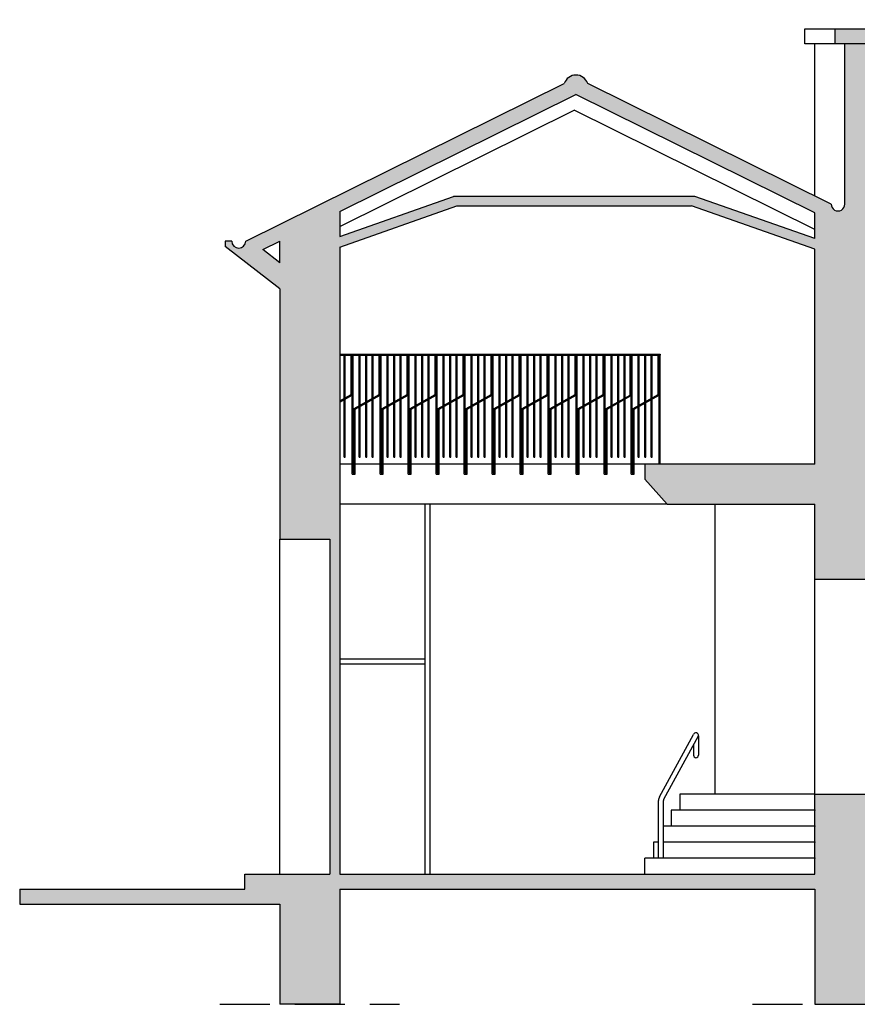
# Model space of a CAD drawing. Units: millimetres. Extents: x 2319 to 2376, y 1536 to 1663.
# Drawn here: x 2319 to 2328, y 1536 to 1546 of the extents above; entities that cross this region are included whole.
import ezdxf

# ---------------------------------------------------------------- set-up
doc = ezdxf.new("R2010")
doc.units = ezdxf.units.MM
doc.linetypes.add('TRATTEGGIATA', pattern=[0.75, 0.5, -0.25])
for name, color, linetype in [('_Campitura', 40, 'Continuous'), ('_Muro', 40, 'Continuous'), ('_Muro Tamponato', 32, 'Continuous'), ('_Prospetto 3', 32, 'Continuous'), ('_Prospetto 4', 123, 'Continuous'), ('_Prospetto 6', 85, 'Continuous'), ('_Prospetto 7', 252, 'Continuous'), ('_Tratteggio 2', 252, 'TRATTEGGIATA')]:
    doc.layers.add(name, color=color, linetype=linetype)

msp = doc.modelspace()

# ---------------------------------------------------------------- hatches: boundary and pattern name
at = {"layer": '_Campitura'}
h = msp.add_hatch(color=256, dxfattribs=at)
h.dxf.hatch_style = 1
edge = h.paths.add_edge_path()
edge.add_line((2327.74068882859, 1543.660156293707), (2329.703789872886, 1544.712635635427))
edge.add_line((2329.703789872886, 1544.712635635427), (2329.528461958589, 1545.028250867961))
edge.add_line((2329.528461958589, 1545.028250867961), (2329.349586154795, 1544.947994528498))
edge.add_line((2329.349586154795, 1544.947994528498), (2329.40694379843, 1544.866079324069))
edge.add_line((2329.406943798429, 1544.866079324069), (2327.877438671136, 1544.158904754553))
edge.add_line((2327.877438671136, 1544.158904754553), (2327.877438671136, 1544.058904754553))
edge.add_arc((2327.809063749863, 1544.058174031243), 0.0683788257846308, 180.6122971268196, 360.6122971272006, ccw=False)
edge.add_line((2327.74068882859, 1544.057443307933), (2327.74068882859, 1545.660156293707))
edge.add_line((2327.74068882859, 1545.660156293707), (2327.49068882859, 1545.660156293707))
edge.add_line((2327.49068882859, 1545.660156293707), (2327.49068882859, 1544.058904754553))
edge.add_arc((2327.422313907318, 1544.058174031179), 0.06837882578462905, 179.3877028198317, 360.6122971805493, ccw=False)
edge.add_line((2327.353938986045, 1544.058904754552), (2324.91974369009, 1545.264490210089))
edge.add_arc((2324.802553136053, 1545.224990805356), 0.1236682211805301, 378.6265332571743, 521.3734667428256)
edge.add_line((2324.685362582015, 1545.264490210089), (2321.500234910228, 1543.686989998206))
edge.add_arc((2321.430661729122, 1543.687465756677), 0.06957480776405058, 180.3917964814012, 359.6082035189732, ccw=False)
edge.add_line((2321.361088548015, 1543.686989998206), (2321.29566183005, 1543.686905944927))
edge.add_line((2321.29566183005, 1543.686905944927), (2321.29566183005, 1543.635734209165))
edge.add_line((2321.29566183005, 1543.635734209165), (2321.84068882859, 1543.210156293707))
edge.add_line((2321.840688828589, 1543.210156293707), (2321.84068882859, 1540.710156293707))
edge.add_line((2321.84068882859, 1540.710156293707), (2322.34068882859, 1540.710156293707))
edge.add_line((2322.34068882859, 1540.710156293707), (2322.34068882859, 1537.360156293707))
edge.add_line((2322.34068882859, 1537.360156293707), (2321.49068882859, 1537.360156293707))
edge.add_line((2321.49068882859, 1537.360156293707), (2321.49068882859, 1537.210156293707))
edge.add_line((2321.49068882859, 1537.210156293707), (2319.24068882859, 1537.210156293707))
edge.add_line((2319.24068882859, 1537.210156293707), (2319.24068882859, 1537.060156293707))
edge.add_line((2319.24068882859, 1537.060156293707), (2321.84068882859, 1537.060156293707))
edge.add_line((2321.84068882859, 1537.060156293707), (2321.840688828591, 1536.060156293707))
edge.add_line((2321.84068882859, 1536.060156293707), (2322.44068882859, 1536.060156293707))
edge.add_line((2322.44068882859, 1536.060156293707), (2322.44068882859, 1537.210156293707))
edge.add_line((2322.44068882859, 1537.210156293707), (2327.19068882859, 1537.210156293707))
edge.add_line((2327.190688828591, 1537.210156293707), (2327.190688828591, 1536.060156293707))
edge.add_line((2327.190688828591, 1536.060156293707), (2327.74068882859, 1536.060156293707))
edge.add_line((2327.74068882859, 1536.060156293707), (2327.74068882859, 1537.960156293707))
edge.add_line((2327.74068882859, 1537.960156293707), (2364.14068882859, 1537.960156293707))
edge.add_line((2364.140688828591, 1537.960156293707), (2364.140688828591, 1536.660156293707))
edge.add_line((2364.140688828591, 1536.660156293707), (2364.690688828591, 1536.660156293707))
edge.add_line((2364.690688828591, 1536.660156293707), (2364.690688828591, 1537.360156293707))
edge.add_line((2364.690688828591, 1537.360156293707), (2371.44068882859, 1537.360156293707))
edge.add_line((2371.44068882859, 1537.360156293707), (2371.44068882859, 1536.660156293707))
edge.add_line((2371.44068882859, 1536.660156293707), (2371.74068882859, 1536.660156293707))
edge.add_line((2371.74068882859, 1536.660156293707), (2371.74068882859, 1537.360156293707))
edge.add_line((2371.74068882859, 1537.360156293707), (2375.640688828591, 1537.360156293707))
edge.add_line((2375.640688828591, 1537.360156293707), (2375.640688828591, 1545.660156293706))
edge.add_line((2375.640688828591, 1545.660156293706), (2375.49068882859, 1545.660156293706))
edge.add_line((2375.490688828591, 1545.660156293706), (2375.490688828591, 1541.410156293707))
edge.add_line((2375.490688828591, 1541.410156293707), (2371.740688828591, 1541.410156293707))
edge.add_line((2371.740688828591, 1541.410156293707), (2371.74068882859, 1542.410156293707))
edge.add_line((2371.74068882859, 1542.410156293707), (2371.44068882859, 1542.410156293707))
edge.add_line((2371.44068882859, 1542.410156293707), (2371.440688828589, 1537.510156293707))
edge.add_line((2371.44068882859, 1537.510156293707), (2364.690688828591, 1537.510156293707))
edge.add_line((2364.690688828591, 1537.510156293707), (2364.690688828591, 1541.210156293707))
edge.add_line((2364.690688828591, 1541.210156293707), (2369.60209078564, 1541.210156293707))
edge.add_line((2369.60209078564, 1541.210156293707), (2369.60209078564, 1541.410156293707))
edge.add_line((2369.60209078564, 1541.410156293707), (2364.690688828591, 1541.410156293707))
edge.add_line((2364.690688828591, 1541.410156293707), (2364.690688828591, 1545.660156293707))
edge.add_line((2364.690688828591, 1545.660156293707), (2364.140688828591, 1545.660156293707))
edge.add_line((2364.140688828591, 1545.660156293707), (2364.140688828591, 1544.058904754383))
edge.add_arc((2364.072313907317, 1544.058174031094), 0.06837882578462488, 180.6122971092907, 360.6122971089096, ccw=False)
edge.add_line((2364.003938986044, 1544.057443307805), (2364.003938986044, 1544.158904754553))
edge.add_line((2364.003938986044, 1544.158904754553), (2362.47443385875, 1544.866079324069))
edge.add_line((2362.47443385875, 1544.866079324069), (2362.531791502385, 1544.947994528498))
edge.add_line((2362.531791502386, 1544.947994528498), (2362.352915698592, 1545.028250867961))
edge.add_line((2362.352915698592, 1545.028250867961), (2362.177587784294, 1544.712635635427))
edge.add_line((2362.177587784294, 1544.712635635427), (2364.140688828591, 1543.660156293707))
edge.add_line((2364.140688828591, 1543.660156293707), (2364.140688828591, 1538.160156293707))
edge.add_line((2364.140688828591, 1538.160156293707), (2357.24068882859, 1538.160156293707))
edge.add_line((2357.240688828591, 1538.160156293707), (2357.240688828591, 1543.713769394509))
edge.add_line((2357.240688828591, 1543.713769394509), (2359.103789872888, 1544.712635635427))
edge.add_line((2359.103789872888, 1544.712635635427), (2358.92846195859, 1545.028250867961))
edge.add_line((2358.928461958589, 1545.028250867961), (2358.749586154795, 1544.947994528498))
edge.add_line((2358.749586154795, 1544.947994528498), (2358.80694379843, 1544.866079324069))
edge.add_line((2358.806943798431, 1544.866079324069), (2357.134071558888, 1544.115203439016))
edge.add_line((2357.134071558888, 1544.115203439016), (2357.134067654376, 1544.014472715642))
edge.add_arc((2357.065688828591, 1544.014472715642), 0.06837882578474819, 180.6122971801683, 360, ccw=False)
edge.add_line((2356.997313907319, 1544.013741992268), (2356.997313907319, 1544.115203439016))
edge.add_line((2356.997313907319, 1544.115203439016), (2355.324433858751, 1544.866079324069))
edge.add_line((2355.324433858751, 1544.866079324069), (2355.381791502386, 1544.947994528498))
edge.add_line((2355.381791502386, 1544.947994528498), (2355.202915698592, 1545.028250867961))
edge.add_line((2355.202915698592, 1545.028250867961), (2355.026833109715, 1544.71304023987))
edge.add_line((2355.026833109715, 1544.71304023987), (2356.890688828591, 1543.713769394509))
edge.add_line((2356.890688828591, 1543.713769394509), (2356.890688828591, 1538.160156293707))
edge.add_line((2356.890688828591, 1538.160156293707), (2349.890688828591, 1538.160156293707))
edge.add_line((2349.890688828591, 1538.160156293707), (2349.890688828591, 1543.713769394509))
edge.add_line((2349.890688828591, 1543.713769394509), (2351.753789872887, 1544.712635635427))
edge.add_line((2351.753789872887, 1544.712635635427), (2351.578461958589, 1545.028250867961))
edge.add_line((2351.578461958589, 1545.028250867961), (2351.399586154795, 1544.947994528498))
edge.add_line((2351.399586154795, 1544.947994528498), (2351.45694379843, 1544.866079324069))
edge.add_line((2351.456943798431, 1544.866079324069), (2349.784071558888, 1544.115203439016))
edge.add_line((2349.784071558888, 1544.115203439016), (2349.784067654376, 1544.014472715642))
edge.add_arc((2349.715688828591, 1544.014472715642), 0.06837882578474819, 180.6122971801683, 360, ccw=False)
edge.add_line((2349.647313907318, 1544.013741992268), (2349.647313907318, 1544.115203439016))
edge.add_line((2349.647313907318, 1544.115203439016), (2347.974433858751, 1544.866079324069))
edge.add_line((2347.974433858751, 1544.866079324069), (2348.031791502386, 1544.947994528498))
edge.add_line((2348.031791502387, 1544.947994528498), (2347.852915698593, 1545.028250867961))
edge.add_line((2347.852915698593, 1545.028250867961), (2347.676833109715, 1544.71304023987))
edge.add_line((2347.676833109715, 1544.71304023987), (2349.540688828591, 1543.713769394509))
edge.add_line((2349.540688828591, 1543.713769394509), (2349.540688828591, 1538.160156293706))
edge.add_line((2349.540688828591, 1538.160156293706), (2342.540688828591, 1538.160156293707))
edge.add_line((2342.54068882859, 1538.160156293707), (2342.54068882859, 1543.713769394509))
edge.add_line((2342.54068882859, 1543.713769394509), (2344.403789872887, 1544.712635635427))
edge.add_line((2344.403789872887, 1544.712635635427), (2344.228461958589, 1545.028250867961))
edge.add_line((2344.228461958589, 1545.028250867961), (2344.049586154796, 1544.947994528498))
edge.add_line((2344.049586154796, 1544.947994528498), (2344.106943798431, 1544.866079324069))
edge.add_line((2344.10694379843, 1544.866079324069), (2342.434071558887, 1544.115203439016))
edge.add_line((2342.434071558887, 1544.115203439016), (2342.434067654375, 1544.014472715642))
edge.add_arc((2342.365688828591, 1544.014472715642), 0.06837882578474819, 180.6122971801683, 360, ccw=False)
edge.add_line((2342.297313907318, 1544.013741992268), (2342.297313907318, 1544.115203439016))
edge.add_line((2342.297313907318, 1544.115203439016), (2340.624433858751, 1544.866079324069))
edge.add_line((2340.624433858751, 1544.866079324069), (2340.681791502386, 1544.947994528498))
edge.add_line((2340.681791502386, 1544.947994528498), (2340.502915698592, 1545.028250867961))
edge.add_line((2340.502915698592, 1545.028250867961), (2340.326833109715, 1544.71304023987))
edge.add_line((2340.326833109715, 1544.71304023987), (2342.190688828591, 1543.713769394509))
edge.add_line((2342.190688828591, 1543.713769394509), (2342.190688828591, 1538.160156293706))
edge.add_line((2342.190688828591, 1538.160156293706), (2335.19068882859, 1538.160156293706))
edge.add_line((2335.19068882859, 1538.160156293706), (2335.19068882859, 1543.713769394509))
edge.add_line((2335.19068882859, 1543.713769394509), (2337.053789872887, 1544.712635635427))
edge.add_line((2337.053789872887, 1544.712635635427), (2336.878461958589, 1545.028250867961))
edge.add_line((2336.878461958589, 1545.028250867961), (2336.699586154795, 1544.947994528498))
edge.add_line((2336.699586154795, 1544.947994528498), (2336.75694379843, 1544.866079324069))
edge.add_line((2336.75694379843, 1544.866079324069), (2335.084071558887, 1544.115203439016))
edge.add_line((2335.084071558887, 1544.115203439016), (2335.084067654375, 1544.014472715642))
edge.add_arc((2335.015688828591, 1544.014472715642), 0.06837882578474819, 180.6122971801683, 360, ccw=False)
edge.add_line((2334.947313907317, 1544.013741992268), (2334.947313907317, 1544.115203439016))
edge.add_line((2334.947313907317, 1544.115203439016), (2333.27443385875, 1544.866079324069))
edge.add_line((2333.27443385875, 1544.866079324069), (2333.331791502385, 1544.947994528498))
edge.add_line((2333.331791502386, 1544.947994528498), (2333.152915698592, 1545.028250867961))
edge.add_line((2333.152915698592, 1545.028250867961), (2332.976833109714, 1544.71304023987))
edge.add_line((2332.976833109714, 1544.71304023987), (2334.84068882859, 1543.713769394509))
edge.add_line((2334.84068882859, 1543.713769394509), (2334.84068882859, 1538.160156293706))
edge.add_line((2334.84068882859, 1538.160156293706), (2327.190688828591, 1538.160156293707))
edge.add_line((2327.190688828591, 1538.160156293707), (2327.190688828591, 1537.360156293707))
edge.add_line((2327.190688828591, 1537.360156293707), (2325.490688828591, 1537.360156293707))
edge.add_line((2325.490688828591, 1537.360156293707), (2322.44068882859, 1537.360156293707))
edge.add_line((2322.44068882859, 1537.360156293707), (2322.440688828589, 1543.629423935244))
edge.add_line((2322.44068882859, 1543.629423935244), (2323.612713088462, 1544.03992071481))
edge.add_line((2323.612713088462, 1544.03992071481), (2325.957282994767, 1544.03992071481))
edge.add_line((2325.957282994767, 1544.03992071481), (2327.19068882859, 1543.607925286032))
edge.add_line((2327.19068882859, 1543.607925286032), (2327.19068882859, 1541.460156293707))
edge.add_line((2327.19068882859, 1541.460156293707), (2325.49068882859, 1541.460156293707))
edge.add_line((2325.49068882859, 1541.460156293707), (2325.490688828589, 1541.310156293707))
edge.add_line((2325.490688828589, 1541.310156293707), (2325.713963725594, 1541.060156293707))
edge.add_line((2325.713963725594, 1541.060156293707), (2327.19068882859, 1541.060156293707))
edge.add_line((2327.19068882859, 1541.060156293707), (2327.19068882859, 1540.310156293707))
edge.add_line((2327.19068882859, 1540.310156293707), (2327.74068882859, 1540.310156293707))
edge.add_line((2327.74068882859, 1540.310156293707), (2327.74068882859, 1543.660156293707))
h.paths.add_polyline_path([(2327.190688828591, 1543.71388151487), (2325.990338717757, 1544.134299309722), (2323.579657365473, 1544.134299309722), (2322.44068882859, 1543.735380164082), (2322.44068882859, 1543.985380164082), (2324.802553136053, 1545.155142204852), (2327.19068882859, 1543.972368718454)], flags=16)
h.paths.add_polyline_path([(2327.952203846387, 1543.887021310548), (2327.952203846387, 1544.138387151237), (2329.506676543209, 1544.857105605058), (2329.569147971614, 1544.753915194315)], flags=16)
h.paths.add_polyline_path([(2321.840688828589, 1543.473201466787), (2321.672195120212, 1543.604767795375), (2321.840688828589, 1543.688217781703)], flags=16)
h.paths.add_polyline_path([(2333.112229685566, 1544.753915194315), (2333.174701113972, 1544.857105605058), (2334.824378245748, 1544.05850114498), (2334.874363215515, 1543.819318379243)], flags=16)
h.paths.add_polyline_path([(2334.940688828591, 1543.660156293707), (2335.09068882859, 1543.660156293707), (2335.09068882859, 1538.160156293706), (2334.940688828591, 1538.160156293706)], flags=16)
h.paths.add_polyline_path([(2335.157014441665, 1543.819318379243), (2335.206999411433, 1544.05850114498), (2336.856676543209, 1544.857105605058), (2336.919147971614, 1544.753915194315)], flags=16)
h.paths.add_polyline_path([(2340.462229685566, 1544.753915194315), (2340.524701113972, 1544.857105605058), (2342.174378245748, 1544.05850114498), (2342.224363215515, 1543.819318379243)], flags=16)
h.paths.add_polyline_path([(2342.290688828591, 1543.660156293707), (2342.440688828591, 1543.660156293707), (2342.440688828591, 1538.160156293707), (2342.290688828591, 1538.160156293706)], flags=16)
h.paths.add_polyline_path([(2342.507014441665, 1543.819318379243), (2342.556999411433, 1544.05850114498), (2344.20667654321, 1544.857105605058), (2344.269147971615, 1544.753915194315)], flags=16)
h.paths.add_polyline_path([(2347.812229685567, 1544.753915194315), (2347.874701113973, 1544.857105605058), (2349.524378245749, 1544.05850114498), (2349.574363215516, 1543.819318379243)], flags=16)
h.paths.add_polyline_path([(2349.640688828591, 1543.660156293707), (2349.790688828591, 1543.660156293707), (2349.790688828591, 1538.160156293707), (2349.640688828591, 1538.160156293707)], flags=16)
h.paths.add_polyline_path([(2349.857014441666, 1543.819318379243), (2349.906999411433, 1544.05850114498), (2351.556676543209, 1544.857105605058), (2351.619147971615, 1544.753915194315)], flags=16)
h.paths.add_polyline_path([(2355.162229685567, 1544.753915194315), (2355.224701113972, 1544.857105605058), (2356.874378245748, 1544.05850114498), (2356.924363215516, 1543.819318379243)], flags=16)
h.paths.add_polyline_path([(2356.990688828591, 1543.660156293707), (2357.140688828591, 1543.660156293707), (2357.140688828591, 1538.160156293707), (2356.990688828591, 1538.160156293707)], flags=16)
h.paths.add_polyline_path([(2357.207014441666, 1543.819318379243), (2357.256999411433, 1544.05850114498), (2358.906676543209, 1544.857105605058), (2358.969147971615, 1544.753915194315)], flags=16)
h.paths.add_polyline_path([(2362.312229685566, 1544.753915194315), (2362.374701113972, 1544.857105605058), (2363.929173810794, 1544.138387151237), (2363.929173810794, 1543.887021310548)], flags=16)
h.paths.add_polyline_path([(2371.74068882859, 1541.210156293707), (2375.490688828591, 1541.210156293707), (2375.490688828591, 1537.510156293707), (2371.74068882859, 1537.510156293707)], flags=16)
h.paths.add_polyline_path([(2327.84068882859, 1545.810156293707), (2327.390688828591, 1545.810156293707), (2327.390688828591, 1545.660156293707), (2327.49068882859, 1545.660156293707), (2327.74068882859, 1545.660156293707), (2327.84068882859, 1545.660156293707)])
edge = h.paths.add_edge_path()
edge.add_arc((2331.34068882859, 1545.835222546765), 0.06661662429905846, 360, 450)
edge.add_arc((2331.34068882859, 1545.835222546765), 0.06661662429905846, 90, 180)
edge.add_line((2331.274072204291, 1545.835222546765), (2331.154560440729, 1545.779493296176))
edge.add_line((2331.154560440729, 1545.779493296176), (2331.184960551202, 1545.716671279263))
edge.add_line((2331.184960551202, 1545.716671279263), (2331.34068882859, 1545.786542000898))
edge.add_line((2331.34068882859, 1545.786542000898), (2331.496417105978, 1545.716671279263))
edge.add_line((2331.496417105978, 1545.716671279263), (2331.526817216451, 1545.779493296176))
edge.add_line((2331.526817216452, 1545.779493296176), (2331.407305452889, 1545.835222546765))
edge = h.paths.add_edge_path()
edge.add_arc((2338.690688828591, 1545.835222546765), 0.06661662429905846, 90, 180)
edge.add_line((2338.624072204292, 1545.835222546765), (2338.504560440729, 1545.779493296176))
edge.add_line((2338.504560440729, 1545.779493296176), (2338.534960551203, 1545.716671279263))
edge.add_line((2338.534960551202, 1545.716671279263), (2338.69068882859, 1545.786542000898))
edge.add_line((2338.690688828591, 1545.786542000898), (2338.846417105979, 1545.716671279263))
edge.add_line((2338.846417105978, 1545.716671279263), (2338.876817216452, 1545.779493296176))
edge.add_line((2338.876817216452, 1545.779493296176), (2338.75730545289, 1545.835222546765))
edge.add_arc((2338.690688828591, 1545.835222546765), 0.06661662429905846, 360, 450)
edge = h.paths.add_edge_path()
edge.add_arc((2346.040688828591, 1545.835222546765), 0.06661662429905846, 90, 180)
edge.add_line((2345.974072204292, 1545.835222546765), (2345.85456044073, 1545.779493296176))
edge.add_line((2345.85456044073, 1545.779493296176), (2345.884960551203, 1545.716671279263))
edge.add_line((2345.884960551203, 1545.716671279263), (2346.040688828591, 1545.786542000898))
edge.add_line((2346.040688828591, 1545.786542000898), (2346.196417105979, 1545.716671279263))
edge.add_line((2346.196417105979, 1545.716671279263), (2346.226817216452, 1545.779493296176))
edge.add_line((2346.226817216453, 1545.779493296176), (2346.10730545289, 1545.835222546765))
edge.add_arc((2346.040688828591, 1545.835222546765), 0.06661662429905846, 360, 450)
edge = h.paths.add_edge_path()
edge.add_arc((2353.390688828591, 1545.835222546765), 0.06661662429905846, 360, 450)
edge.add_arc((2353.390688828591, 1545.835222546765), 0.06661662429905846, 90, 180)
edge.add_line((2353.324072204291, 1545.835222546765), (2353.204560440729, 1545.779493296176))
edge.add_line((2353.204560440729, 1545.779493296176), (2353.234960551203, 1545.716671279263))
edge.add_line((2353.234960551203, 1545.716671279263), (2353.390688828591, 1545.786542000898))
edge.add_line((2353.390688828591, 1545.786542000898), (2353.546417105978, 1545.716671279263))
edge.add_line((2353.546417105979, 1545.716671279263), (2353.576817216453, 1545.779493296176))
edge.add_line((2353.576817216452, 1545.779493296176), (2353.45730545289, 1545.835222546765))
edge = h.paths.add_edge_path()
edge.add_arc((2360.640688828591, 1545.835222546765), 0.06661662429905846, 90, 180)
edge.add_line((2360.574072204292, 1545.835222546765), (2360.45456044073, 1545.779493296176))
edge.add_line((2360.45456044073, 1545.779493296176), (2360.484960551204, 1545.716671279263))
edge.add_line((2360.484960551203, 1545.716671279263), (2360.640688828591, 1545.786542000898))
edge.add_line((2360.640688828591, 1545.786542000898), (2360.796417105979, 1545.716671279263))
edge.add_line((2360.796417105979, 1545.716671279263), (2360.826817216453, 1545.779493296176))
edge.add_line((2360.826817216453, 1545.779493296176), (2360.707305452891, 1545.835222546765))
edge.add_arc((2360.640688828591, 1545.835222546765), 0.06661662429905846, 360, 450)
h.paths.add_polyline_path([(2364.790688828591, 1545.810156293707), (2364.040688828591, 1545.810156293707), (2364.040688828591, 1545.660156293707), (2364.790688828591, 1545.660156293707)])

# ---------------------------------------------------------------- linework, layer by layer
at = {"layer": '_Muro'}
for p, q in [((2327.390688828591, 1545.810156293707), (2327.390688828591, 1545.660156293707)), ((2327.390688828591, 1545.810156293707), (2327.84068882859, 1545.810156293707)), ((2327.49068882859, 1545.660156293707), (2327.390688828591, 1545.660156293707)), ((2327.49068882859, 1544.058904754566), (2327.49068882859, 1545.660156293707)), ((2327.74068882859, 1545.660156293707), (2327.490688828591, 1545.660156293707)), ((2321.500234910228, 1543.686989998206), (2324.685362582015, 1545.264490210089)), ((2327.353938986045, 1544.058904754552), (2324.919743690091, 1545.264490210089)), ((2322.44068882859, 1543.985380164082), (2324.802553136053, 1545.155142204852)), ((2327.19068882859, 1543.972368718454), (2324.802553136053, 1545.155142204852)), ((2322.44068882859, 1543.735380164082), (2323.579657365473, 1544.134299309722)), ((2325.990338717757, 1544.134299309722), (2323.579657365473, 1544.134299309722)), ((2327.19068882859, 1543.71388151487), (2325.990338717757, 1544.134299309722)), ((2322.44068882859, 1543.629423935244), (2323.612713088462, 1544.03992071481)), ((2322.44068882859, 1543.985380164082), (2322.44068882859, 1543.735380164083)), ((2323.612713088462, 1544.03992071481), (2325.957282994767, 1544.03992071481)), ((2327.19068882859, 1543.607925286032), (2325.957282994767, 1544.03992071481)), ((2327.190688828591, 1543.71388151487), (2327.19068882859, 1543.972368718454)), ((2321.361088548015, 1543.686989998206), (2321.29566183005, 1543.686905944927)), ((2321.29566183005, 1543.686905944927), (2321.29566183005, 1543.635734209164)), ((2321.672195120212, 1543.604767795375), (2321.840688828589, 1543.688217781703)), ((2321.840688828589, 1543.473201466787), (2321.840688828589, 1543.688217781703)), ((2321.840688828589, 1543.210156293707), (2321.29566183005, 1543.635734209165)), ((2321.840688828589, 1543.473201466787), (2321.672195120212, 1543.604767795375)), ((2322.44068882859, 1543.629423935244), (2322.44068882859, 1537.360156293707)), ((2327.19068882859, 1541.460156293707), (2327.19068882859, 1543.607925286032)), ((2321.840688828589, 1543.210156293707), (2321.84068882859, 1540.710156293707)), ((2327.19068882859, 1541.460156293707), (2325.49068882859, 1541.460156293707)), ((2325.49068882859, 1541.460156293707), (2325.490688828589, 1541.310156293707)), ((2325.490688828589, 1541.310156293707), (2325.713963725594, 1541.060156293707)), ((2325.713963725594, 1541.060156293707), (2327.19068882859, 1541.060156293707)), ((2327.19068882859, 1540.310156293707), (2327.19068882859, 1541.060156293707)), ((2321.84068882859, 1540.710156293707), (2322.34068882859, 1540.710156293707)), ((2322.34068882859, 1540.710156293707), (2322.34068882859, 1537.360156293707)), ((2327.190688828591, 1540.310156293707), (2327.74068882859, 1540.310156293707)), ((2327.190688828591, 1537.360156293707), (2327.190688828591, 1538.160156293707)), ((2327.190688828591, 1538.160156293707), (2334.84068882859, 1538.160156293706)), ((2321.49068882859, 1537.210156293707), (2321.49068882859, 1537.360156293707)), ((2321.49068882859, 1537.360156293707), (2322.34068882859, 1537.360156293707)), ((2322.44068882859, 1537.360156293707), (2327.190688828591, 1537.360156293707)), ((2319.24068882859, 1537.210156293707), (2321.49068882859, 1537.210156293707)), ((2319.24068882859, 1537.210156293707), (2319.24068882859, 1537.060156293707)), ((2322.44068882859, 1537.210156293707), (2322.44068882859, 1536.060156293707)), ((2322.44068882859, 1537.210156293707), (2327.190688828591, 1537.210156293707)), ((2327.190688828591, 1537.210156293707), (2327.190688828591, 1536.060156293707)), ((2319.24068882859, 1537.060156293707), (2321.84068882859, 1537.060156293707)), ((2321.84068882859, 1537.060156293707), (2321.84068882859, 1536.060156293707)), ((2322.44068882859, 1536.060156293707), (2321.84068882859, 1536.060156293707)), ((2327.190688828591, 1536.060156293707), (2327.74068882859, 1536.060156293707))]:
    msp.add_line(p, q, dxfattribs=at)
for centre, radius, start, end in [((2324.802553136053, 1545.224990805355), 0.1236682211805301, 18.62653325717248, 161.3734667428275), ((2327.422313907318, 1544.058174031179), 0.06837882578462662, 179.3877028196291, 0.6122971803709609), ((2321.430661729122, 1543.687465756677), 0.06957480776405214, 180.3917964812215, 359.6082035191693)]:
    msp.add_arc(centre, radius, start, end, dxfattribs=at)
for p in [(2327.190688828591, 1538.000156293707), (2327.190688828591, 1537.840156293707), (2327.190688828591, 1537.680156293707), (2327.190688828591, 1537.520156293707)]:
    msp.add_point(p, dxfattribs=at)
at = {"layer": '_Muro Tamponato'}
msp.add_line((2321.84068882859, 1537.360156293707), (2321.84068882859, 1540.710156293707), dxfattribs=at)
at = {"layer": '_Prospetto 3'}
msp.add_line((2327.190688828591, 1538.160156293707), (2327.190688828591, 1540.310156293707), dxfattribs=at)
at = {"layer": '_Prospetto 4'}
for p, q in [((2327.09068882859, 1545.660156293707), (2327.09068882859, 1545.810156293707)), ((2327.09068882859, 1545.810156293707), (2327.390688828591, 1545.810156293707)), ((2327.190688828591, 1545.660156293707), (2327.09068882859, 1545.660156293707)), ((2327.19068882859, 1544.139757764074), (2327.190688828591, 1545.660156293707)), ((2327.490688828591, 1545.660156293707), (2327.190688828591, 1545.660156293707)), ((2322.44068882859, 1543.835380164082), (2324.784998041614, 1544.996447682041)), ((2327.19068882859, 1543.804979672833), (2324.784998041614, 1544.996447682041)), ((2325.625688828591, 1542.560156293707), (2325.645688828591, 1542.560156293707)), ((2325.62568882859, 1542.550156293709), (2325.62568882859, 1542.560156293707)), ((2325.645688828591, 1542.550156293709), (2325.62568882859, 1542.550156293709)), ((2325.645688828591, 1542.560156293707), (2325.645688828591, 1542.550156293709)), ((2325.637388969242, 1538.134365527657), (2325.977308025277, 1538.75593180155)), ((2325.681257526219, 1538.11037491056), (2326.027578660406, 1538.743647841644)), ((2325.977578660405, 1538.652219270216), (2325.977578660405, 1538.550156293706)), ((2326.027578660406, 1538.743647841644), (2326.027578660406, 1538.550156293706)), ((2327.190688828591, 1538.160156293707), (2325.84068882859, 1538.160156293707)), ((2325.84068882859, 1538.160156293707), (2325.84068882859, 1538.000156293707)), ((2325.627578660406, 1537.520156293707), (2325.627578660406, 1538.095980540302)), ((2325.677578660406, 1537.520156293707), (2325.677578660406, 1538.095980540302)), ((2327.190688828591, 1538.000156293707), (2325.75318882859, 1538.000156293707)), ((2325.75318882859, 1538.000156293707), (2325.75318882859, 1537.840156293707)), ((2327.190688828591, 1537.840156293707), (2325.677578660406, 1537.840156293707)), ((2325.627578660405, 1537.680156293707), (2325.57818882859, 1537.680156293707)), ((2325.578188828591, 1537.680156293707), (2325.578188828591, 1537.520156293707)), ((2327.190688828591, 1537.680156293707), (2325.677578660406, 1537.680156293707)), ((2325.490688828591, 1537.360156293707), (2325.490688828591, 1537.520156293707)), ((2327.190688828591, 1537.520156293707), (2325.490688828591, 1537.520156293707))]:
    msp.add_line(p, q, dxfattribs=at)
for centre, radius, start, end in [((2326.001868819578, 1538.74743865393), 0.02598780816431928, 351.612403074645, 160.9245625514304), ((2326.002578660406, 1538.550226773644), 0.02500009934878059, 180.16152769084, 359.8384723081178), ((2325.707578660406, 1538.095980540302), 0.08, 151.3268535105645, 180), ((2325.707578660406, 1538.095980540302), 0.03, 151.3268535105645, 180)]:
    msp.add_arc(centre, radius, start, end, dxfattribs=at)
at = {"layer": '_Prospetto 6'}
for p, q in [((2322.56568882859, 1541.460156293707), (2322.440688828589, 1541.460156293707)), ((2322.585688828589, 1541.460156293707), (2322.57568882859, 1541.460156293707)), ((2322.84568882859, 1541.460156293708), (2322.59568882859, 1541.460156293708)), ((2322.865688828589, 1541.460156293708), (2322.855688828591, 1541.460156293708)), ((2323.125688828589, 1541.460156293709), (2322.875688828588, 1541.460156293708)), ((2323.145688828588, 1541.460156293709), (2323.13568882859, 1541.460156293709)), ((2323.405688828589, 1541.46015629371), (2323.155688828588, 1541.460156293709)), ((2323.425688828589, 1541.46015629371), (2323.41568882859, 1541.46015629371)), ((2323.68568882859, 1541.460156293711), (2323.435688828589, 1541.460156293711)), ((2323.705688828588, 1541.460156293711), (2323.69568882859, 1541.460156293711)), ((2323.96568882859, 1541.460156293712), (2323.715688828589, 1541.460156293711)), ((2323.985688828589, 1541.460156293712), (2323.97568882859, 1541.460156293712)), ((2324.24568882859, 1541.460156293712), (2323.995688828589, 1541.460156293711)), ((2324.265688828589, 1541.460156293713), (2324.25568882859, 1541.460156293713)), ((2324.525688828591, 1541.460156293713), (2324.275688828589, 1541.460156293713)), ((2324.545688828589, 1541.460156293713), (2324.53568882859, 1541.460156293713)), ((2324.805688828591, 1541.460156293714), (2324.55568882859, 1541.460156293713)), ((2324.82568882859, 1541.460156293714), (2324.815688828591, 1541.460156293714)), ((2325.08568882859, 1541.460156293715), (2324.835688828589, 1541.460156293714)), ((2325.10568882859, 1541.460156293715), (2325.09568882859, 1541.460156293715)), ((2325.35568882859, 1541.460156293716), (2325.11568882859, 1541.460156293715)), ((2325.37568882859, 1541.460156293717), (2325.36568882859, 1541.460156293717)), ((2325.49068882859, 1541.460156293717), (2325.38568882859, 1541.460156293717)), ((2325.713963725594, 1541.060156293707), (2322.440688828589, 1541.060156293707)), ((2326.19068882859, 1541.060156293707), (2326.19068882859, 1538.160156293707))]:
    msp.add_line(p, q, dxfattribs=at)
at = {"layer": '_Prospetto 7'}
for p, q in [((2322.44068882859, 1542.560156293707), (2325.62568882859, 1542.560156293708)), ((2322.44068882859, 1542.550156293707), (2325.62568882859, 1542.55015629358)), ((2322.485688828588, 1542.116817532732), (2322.485688828588, 1542.550156293707)), ((2322.495688828587, 1542.122417532731), (2322.495688828587, 1542.550156293707)), ((2322.555688828589, 1542.156017532732), (2322.555688828587, 1542.550156293707)), ((2322.56568882859, 1541.360156293707), (2322.56568882859, 1542.550156293707)), ((2322.57568882859, 1541.370156293707), (2322.57568882859, 1542.550156293707)), ((2322.635688828589, 1542.044017532732), (2322.63568882859, 1542.550156293707)), ((2322.64568882859, 1542.049617532732), (2322.64568882859, 1542.550156293707)), ((2322.700688828588, 1542.080417532731), (2322.70068882859, 1542.550156293707)), ((2322.710688828588, 1542.086017532731), (2322.710688828589, 1542.550156293707)), ((2322.76568882859, 1542.116817532732), (2322.76568882859, 1542.550156293707)), ((2322.775688828589, 1542.122417532731), (2322.775688828589, 1542.550156293707)), ((2322.83568882859, 1542.156017532732), (2322.835688828588, 1542.550156293707)), ((2322.84568882859, 1542.150156293706), (2322.84568882859, 1542.550156293707)), ((2322.85568882859, 1541.370156293707), (2322.855688828592, 1542.550156293707)), ((2322.915688828588, 1542.044017532732), (2322.915688828589, 1542.550156293707)), ((2322.92568882859, 1542.049617532732), (2322.92568882859, 1542.550156293707)), ((2322.980688828588, 1542.080417532731), (2322.98068882859, 1542.550156293707)), ((2322.990688828588, 1542.086017532731), (2322.990688828589, 1542.550156293707)), ((2323.045688828589, 1542.116817532732), (2323.045688828588, 1542.550156293707)), ((2323.055688828589, 1542.122417532731), (2323.055688828589, 1542.550156293707)), ((2323.11568882859, 1542.156017532732), (2323.115688828588, 1542.550156293707)), ((2323.125688828589, 1542.150156293706), (2323.12568882859, 1542.550156293707)), ((2323.13568882859, 1541.370156293706), (2323.13568882859, 1542.550156293707)), ((2323.195688828588, 1542.044017532732), (2323.195688828589, 1542.550156293707)), ((2323.205688828589, 1542.049617532732), (2323.205688828589, 1542.550156293707)), ((2323.260688828588, 1542.080417532731), (2323.260688828589, 1542.550156293707)), ((2323.270688828588, 1542.086017532731), (2323.270688828589, 1542.550156293707)), ((2323.325688828589, 1542.116817532732), (2323.325688828588, 1542.550156293707)), ((2323.335688828588, 1542.122417532731), (2323.335688828588, 1542.550156293707)), ((2323.39568882859, 1542.156017532732), (2323.395688828588, 1542.550156293707)), ((2323.405688828589, 1542.150156293706), (2323.40568882859, 1542.550156293707)), ((2323.415688828589, 1541.370156293707), (2323.41568882859, 1542.550156293707)), ((2323.475688828589, 1542.044017532732), (2323.47568882859, 1542.550156293707)), ((2323.48568882859, 1542.049617532732), (2323.48568882859, 1542.550156293707)), ((2323.540688828587, 1542.080417532731), (2323.540688828589, 1542.550156293707)), ((2323.550688828589, 1542.086017532731), (2323.550688828589, 1542.550156293707)), ((2323.605688828589, 1542.116817532732), (2323.605688828589, 1542.550156293707)), ((2323.615688828589, 1542.122417532731), (2323.615688828589, 1542.550156293707)), ((2323.67568882859, 1542.156017532732), (2323.675688828588, 1542.550156293707)), ((2323.68568882859, 1542.150156293706), (2323.68568882859, 1542.550156293707)), ((2323.69568882859, 1541.370156293707), (2323.69568882859, 1542.550156293707)), ((2323.755688828589, 1542.044017532732), (2323.75568882859, 1542.550156293707)), ((2323.76568882859, 1542.049617532732), (2323.765688828591, 1542.550156293707)), ((2323.820688828588, 1542.080417532731), (2323.82068882859, 1542.550156293707)), ((2323.830688828588, 1542.086017532731), (2323.830688828589, 1542.550156293707)), ((2323.88568882859, 1542.116817532732), (2323.885688828589, 1542.548975953819)), ((2323.895688828589, 1542.122417532731), (2323.89568882859, 1542.548975953819)), ((2323.95568882859, 1542.156017532732), (2323.955688828589, 1542.550156293707)), ((2323.965688828589, 1542.150156293706), (2323.96568882859, 1542.550156293708)), ((2323.97568882859, 1541.370156293707), (2323.97568882859, 1542.550156293707)), ((2324.035688828589, 1542.044017532733), (2324.035688828591, 1542.550156293708)), ((2324.04568882859, 1542.049617532733), (2324.04568882859, 1542.550156293708)), ((2324.100688828588, 1542.080417532732), (2324.10068882859, 1542.550156293708)), ((2324.110688828589, 1542.086017532732), (2324.11068882859, 1542.550156293708)), ((2324.165688828589, 1542.116817532732), (2324.165688828588, 1542.54897595382)), ((2324.17568882859, 1542.122417532732), (2324.17568882859, 1542.54897595382)), ((2324.23568882859, 1542.156017532732), (2324.23568882859, 1542.550156293707)), ((2324.24568882859, 1542.150156293707), (2324.24568882859, 1542.550156293708)), ((2324.25568882859, 1541.370156293708), (2324.25568882859, 1542.550156293708)), ((2324.315688828589, 1542.044017532733), (2324.315688828591, 1542.550156293708)), ((2324.32568882859, 1542.049617532733), (2324.325688828591, 1542.550156293708)), ((2324.380688828589, 1542.080417532732), (2324.38068882859, 1542.550156293708)), ((2324.390688828589, 1542.086017532732), (2324.39068882859, 1542.550156293708)), ((2324.44568882859, 1542.116817532733), (2324.445688828589, 1542.54897595382)), ((2324.455688828589, 1542.122417532732), (2324.45568882859, 1542.54897595382)), ((2324.515688828591, 1542.156017532733), (2324.51568882859, 1542.550156293708)), ((2324.52568882859, 1542.150156293707), (2324.525688828591, 1542.550156293709)), ((2324.53568882859, 1541.370156293708), (2324.53568882859, 1542.550156293708)), ((2324.59568882859, 1542.044017532734), (2324.595688828591, 1542.550156293709)), ((2324.605688828591, 1542.049617532734), (2324.605688828591, 1542.550156293709)), ((2324.660688828588, 1542.080417532733), (2324.66068882859, 1542.550156293709)), ((2324.670688828589, 1542.086017532733), (2324.67068882859, 1542.550156293709)), ((2324.72568882859, 1542.116817532733), (2324.725688828589, 1542.548975953821)), ((2324.73568882859, 1542.122417532733), (2324.73568882859, 1542.548975953821)), ((2324.79568882859, 1542.156017532733), (2324.79568882859, 1542.550156293708)), ((2324.805688828591, 1542.150156293708), (2324.805688828591, 1542.550156293709)), ((2324.815688828591, 1541.370156293709), (2324.815688828591, 1542.550156293709)), ((2324.875688828589, 1542.044017532734), (2324.875688828591, 1542.550156293709)), ((2324.88568882859, 1542.049617532734), (2324.885688828591, 1542.550156293709)), ((2324.940688828589, 1542.080417532733), (2324.940688828591, 1542.550156293709)), ((2324.950688828589, 1542.086017532733), (2324.95068882859, 1542.550156293709)), ((2325.00568882859, 1542.116817532734), (2325.005688828589, 1542.548975953821)), ((2325.01568882859, 1542.122417532733), (2325.015688828591, 1542.548975953821)), ((2325.075688828591, 1542.156017532734), (2325.07568882859, 1542.550156293709)), ((2325.08568882859, 1542.150156293708), (2325.085688828591, 1542.55015629371)), ((2325.09568882859, 1541.370156293707), (2325.09568882859, 1542.550156293707)), ((2325.15568882859, 1542.044017532735), (2325.155688828592, 1542.55015629371)), ((2325.165688828591, 1542.049617532735), (2325.165688828591, 1542.55015629371)), ((2325.220688828589, 1542.080417532734), (2325.22068882859, 1542.55015629371)), ((2325.23068882859, 1542.086017532734), (2325.230688828591, 1542.55015629371)), ((2325.28568882859, 1542.116817532734), (2325.285688828589, 1542.548975953822)), ((2325.29568882859, 1542.122417532734), (2325.29568882859, 1542.548975953822)), ((2325.345688828591, 1542.150417532734), (2325.345688828591, 1542.550156293707)), ((2325.355688828591, 1542.144556293709), (2325.355688828591, 1542.550156293709)), ((2325.365688828591, 1541.370156293709), (2325.365688828591, 1542.550156293709)), ((2325.42568882859, 1542.044017532735), (2325.425688828591, 1542.550156293709)), ((2325.435688828591, 1542.049617532734), (2325.435688828592, 1542.550156293709)), ((2325.490688828589, 1542.080417532734), (2325.490688828591, 1542.550156293709)), ((2325.500688828589, 1542.086017532734), (2325.50068882859, 1542.550156293709)), ((2325.555688828591, 1542.116817532734), (2325.555688828589, 1542.550156293706)), ((2325.56568882859, 1542.122417532734), (2325.56568882859, 1542.550156293706)), ((2325.625688828591, 1542.156017532734), (2325.62568882859, 1542.550156293709)), ((2325.635688828591, 1541.460156293707), (2325.635688828594, 1542.550156293709)), ((2325.645688828591, 1541.460156293707), (2325.645688828591, 1542.550156293709)), ((2322.44068882859, 1542.091617532733), (2322.555688828589, 1542.156017532732)), ((2322.44068882859, 1542.080156293707), (2322.565688828588, 1542.150156293706)), ((2322.485688828588, 1541.530156293707), (2322.485688828588, 1542.105356293706)), ((2322.495688828588, 1541.530156293707), (2322.495688828587, 1542.110956293706)), ((2322.585688828589, 1542.016017532733), (2322.83568882859, 1542.156017532732)), ((2322.59568882859, 1542.010156293707), (2322.84568882859, 1542.150156293706)), ((2322.76568882859, 1541.530156293707), (2322.76568882859, 1542.105356293706)), ((2322.77568882859, 1541.530156293707), (2322.775688828589, 1542.110956293706)), ((2322.84568882859, 1541.360156293707), (2322.84568882859, 1542.150156293706)), ((2322.865688828589, 1542.016017532733), (2323.11568882859, 1542.156017532732)), ((2322.875688828589, 1542.010156293707), (2323.125688828589, 1542.150156293706)), ((2323.045688828589, 1541.530156293707), (2323.045688828589, 1542.105356293706)), ((2323.05568882859, 1541.530156293707), (2323.055688828589, 1542.110956293705)), ((2323.125688828589, 1541.360156293707), (2323.125688828589, 1542.150156293705)), ((2323.145688828589, 1542.016017532733), (2323.39568882859, 1542.156017532732)), ((2323.155688828589, 1542.010156293707), (2323.405688828589, 1542.150156293706)), ((2323.325688828589, 1541.530156293707), (2323.325688828589, 1542.105356293706)), ((2323.335688828589, 1541.530156293707), (2323.335688828588, 1542.110956293706)), ((2323.405688828589, 1541.360156293707), (2323.405688828589, 1542.150156293706)), ((2323.42568882859, 1542.016017532733), (2323.67568882859, 1542.156017532732)), ((2323.435688828589, 1542.010156293707), (2323.68568882859, 1542.150156293706)), ((2323.605688828589, 1541.530156293707), (2323.605688828589, 1542.105356293706)), ((2323.615688828589, 1541.530156293707), (2323.615688828589, 1542.110956293705)), ((2323.68568882859, 1541.360156293707), (2323.68568882859, 1542.150156293705)), ((2323.705688828589, 1542.016017532733), (2323.95568882859, 1542.156017532732)), ((2323.715688828589, 1542.010156293707), (2323.965688828589, 1542.150156293706)), ((2323.88568882859, 1541.530156293706), (2323.88568882859, 1542.105356293706)), ((2323.89568882859, 1541.530156293706), (2323.895688828589, 1542.110956293706)), ((2323.965688828589, 1541.360156293707), (2323.965688828589, 1542.150156293706)), ((2323.98568882859, 1542.016017532733), (2324.23568882859, 1542.156017532732)), ((2323.995688828589, 1542.010156293708), (2324.24568882859, 1542.150156293706)), ((2324.16568882859, 1541.530156293707), (2324.165688828589, 1542.105356293707)), ((2324.17568882859, 1541.530156293707), (2324.17568882859, 1542.110956293706)), ((2324.24568882859, 1541.360156293708), (2324.24568882859, 1542.150156293706)), ((2324.26568882859, 1542.016017532733), (2324.515688828591, 1542.156017532733)), ((2324.27568882859, 1542.010156293708), (2324.52568882859, 1542.150156293707)), ((2324.44568882859, 1541.530156293707), (2324.44568882859, 1542.105356293707)), ((2324.45568882859, 1541.530156293707), (2324.455688828589, 1542.110956293707)), ((2324.52568882859, 1541.360156293708), (2324.52568882859, 1542.150156293707)), ((2324.54568882859, 1542.016017532734), (2324.79568882859, 1542.156017532733)), ((2324.55568882859, 1542.010156293709), (2324.805688828591, 1542.150156293707)), ((2324.725688828591, 1541.530156293708), (2324.72568882859, 1542.105356293707)), ((2324.735688828591, 1541.530156293708), (2324.73568882859, 1542.110956293707)), ((2324.805688828591, 1541.360156293709), (2324.805688828591, 1542.150156293707)), ((2324.82568882859, 1542.016017532734), (2325.075688828591, 1542.156017532734)), ((2324.83568882859, 1542.010156293709), (2325.08568882859, 1542.150156293708)), ((2325.00568882859, 1541.530156293708), (2325.00568882859, 1542.105356293707)), ((2325.015688828591, 1541.530156293708), (2325.01568882859, 1542.110956293707)), ((2325.08568882859, 1541.360156293707), (2325.085688828589, 1542.150156293707)), ((2325.105688828591, 1542.016017532735), (2325.34568882859, 1542.150417532734)), ((2325.11568882859, 1542.01015629371), (2325.355688828591, 1542.144556293709)), ((2325.285688828591, 1541.530156293709), (2325.28568882859, 1542.105356293708)), ((2325.295688828591, 1541.530156293709), (2325.29568882859, 1542.110956293708)), ((2325.355688828591, 1541.360156293709), (2325.355688828591, 1542.144556293709)), ((2325.37568882859, 1542.016017532735), (2325.625688828591, 1542.156017532734)), ((2325.38568882859, 1542.010156293709), (2325.63568882859, 1542.150156293708)), ((2325.555688828591, 1541.530156293709), (2325.555688828591, 1542.105356293708)), ((2325.565688828591, 1541.530156293709), (2325.56568882859, 1542.110956293708)), ((2322.585688828589, 1541.370156293707), (2322.585688828589, 1542.016017532733)), ((2322.59568882859, 1541.360156293707), (2322.59568882859, 1542.010156293707)), ((2322.63568882859, 1541.530156293707), (2322.635688828589, 1542.032556293707)), ((2322.64568882859, 1541.530156293707), (2322.64568882859, 1542.038156293707)), ((2322.700688828588, 1541.530156293707), (2322.700688828588, 1542.068956293706)), ((2322.710688828588, 1541.530156293707), (2322.710688828588, 1542.074556293706)), ((2322.865688828589, 1541.370156293707), (2322.865688828589, 1542.016017532733)), ((2322.875688828589, 1541.360156293707), (2322.875688828589, 1542.010156293707)), ((2322.915688828589, 1541.530156293707), (2322.915688828588, 1542.032556293707)), ((2322.92568882859, 1541.530156293707), (2322.92568882859, 1542.038156293706)), ((2322.980688828588, 1541.530156293707), (2322.980688828588, 1542.068956293706)), ((2322.990688828588, 1541.530156293707), (2322.990688828588, 1542.074556293705)), ((2323.145688828589, 1541.370156293706), (2323.145688828589, 1542.016017532733)), ((2323.155688828589, 1541.360156293707), (2323.155688828589, 1542.010156293707)), ((2323.195688828589, 1541.530156293707), (2323.195688828588, 1542.032556293707)), ((2323.205688828589, 1541.530156293707), (2323.205688828589, 1542.038156293707)), ((2323.260688828588, 1541.530156293707), (2323.260688828588, 1542.068956293706)), ((2323.270688828588, 1541.530156293707), (2323.270688828588, 1542.074556293706)), ((2323.425688828589, 1541.370156293707), (2323.42568882859, 1542.016017532733)), ((2323.435688828589, 1541.360156293707), (2323.43568882859, 1542.010156293707)), ((2323.475688828589, 1541.530156293707), (2323.475688828589, 1542.032556293707)), ((2323.485688828589, 1541.530156293707), (2323.48568882859, 1542.038156293706)), ((2323.540688828587, 1541.530156293707), (2323.540688828587, 1542.068956293706)), ((2323.550688828588, 1541.530156293707), (2323.550688828589, 1542.074556293705)), ((2323.705688828589, 1541.370156293707), (2323.705688828589, 1542.016017532733)), ((2323.715688828589, 1541.360156293707), (2323.715688828589, 1542.010156293707)), ((2323.755688828589, 1541.530156293707), (2323.755688828589, 1542.032556293707)), ((2323.76568882859, 1541.530156293707), (2323.76568882859, 1542.038156293707)), ((2323.820688828588, 1541.530156293706), (2323.820688828588, 1542.068956293706)), ((2323.830688828588, 1541.530156293706), (2323.830688828588, 1542.074556293706)), ((2323.985688828589, 1541.370156293707), (2323.98568882859, 1542.016017532733)), ((2323.995688828589, 1541.360156293707), (2323.99568882859, 1542.010156293707)), ((2324.03568882859, 1541.530156293707), (2324.035688828589, 1542.032556293707)), ((2324.04568882859, 1541.530156293707), (2324.04568882859, 1542.038156293707)), ((2324.100688828589, 1541.530156293707), (2324.100688828588, 1542.068956293706)), ((2324.110688828589, 1541.530156293707), (2324.110688828589, 1542.074556293706)), ((2324.26568882859, 1541.370156293708), (2324.26568882859, 1542.016017532733)), ((2324.27568882859, 1541.360156293708), (2324.27568882859, 1542.010156293708)), ((2324.31568882859, 1541.530156293708), (2324.315688828589, 1542.032556293708)), ((2324.32568882859, 1541.530156293708), (2324.32568882859, 1542.038156293708)), ((2324.380688828589, 1541.530156293707), (2324.380688828589, 1542.068956293707)), ((2324.390688828589, 1541.530156293707), (2324.390688828589, 1542.074556293707)), ((2324.545688828589, 1541.370156293708), (2324.54568882859, 1542.016017532734)), ((2324.55568882859, 1541.360156293708), (2324.555688828591, 1542.010156293708)), ((2324.59568882859, 1541.530156293708), (2324.59568882859, 1542.032556293708)), ((2324.605688828591, 1541.530156293708), (2324.605688828591, 1542.038156293708)), ((2324.660688828589, 1541.530156293708), (2324.660688828588, 1542.068956293707)), ((2324.670688828589, 1541.530156293708), (2324.670688828589, 1542.074556293707)), ((2324.82568882859, 1541.370156293709), (2324.82568882859, 1542.016017532734)), ((2324.83568882859, 1541.360156293709), (2324.83568882859, 1542.010156293709)), ((2324.87568882859, 1541.530156293709), (2324.875688828589, 1542.032556293708)), ((2324.88568882859, 1541.530156293709), (2324.88568882859, 1542.038156293708)), ((2324.940688828589, 1541.530156293708), (2324.940688828589, 1542.068956293708)), ((2324.950688828589, 1541.530156293708), (2324.950688828589, 1542.074556293707)), ((2325.10568882859, 1541.370156293707), (2325.10568882859, 1542.016017532733)), ((2325.11568882859, 1541.360156293707), (2325.11568882859, 1542.010156293707)), ((2325.155688828591, 1541.530156293709), (2325.15568882859, 1542.032556293709)), ((2325.165688828591, 1541.530156293709), (2325.165688828591, 1542.038156293709)), ((2325.22068882859, 1541.530156293709), (2325.220688828589, 1542.068956293708)), ((2325.23068882859, 1541.530156293709), (2325.23068882859, 1542.074556293708)), ((2325.37568882859, 1541.370156293709), (2325.37568882859, 1542.016017532735)), ((2325.38568882859, 1541.360156293709), (2325.38568882859, 1542.010156293709)), ((2325.42568882859, 1541.530156293709), (2325.42568882859, 1542.032556293708)), ((2325.435688828591, 1541.530156293709), (2325.435688828591, 1542.038156293709)), ((2325.490688828589, 1541.530156293709), (2325.490688828589, 1542.068956293708)), ((2325.500688828589, 1541.530156293709), (2325.500688828589, 1542.074556293708)), ((2322.485688828588, 1541.530156293707), (2322.495688828588, 1541.530156293707)), ((2322.63568882859, 1541.530156293707), (2322.64568882859, 1541.530156293707)), ((2322.700688828588, 1541.530156293707), (2322.710688828588, 1541.530156293707)), ((2322.76568882859, 1541.530156293707), (2322.77568882859, 1541.530156293707)), ((2322.915688828589, 1541.530156293707), (2322.92568882859, 1541.530156293707)), ((2322.980688828588, 1541.530156293707), (2322.990688828588, 1541.530156293707)), ((2323.045688828589, 1541.530156293707), (2323.05568882859, 1541.530156293707)), ((2323.195688828589, 1541.530156293707), (2323.205688828589, 1541.530156293707)), ((2323.260688828588, 1541.530156293707), (2323.270688828588, 1541.530156293707)), ((2323.325688828589, 1541.530156293707), (2323.335688828589, 1541.530156293707)), ((2323.475688828589, 1541.530156293707), (2323.485688828589, 1541.530156293707)), ((2323.540688828587, 1541.530156293707), (2323.550688828588, 1541.530156293707)), ((2323.605688828589, 1541.530156293707), (2323.615688828589, 1541.530156293707)), ((2323.755688828589, 1541.530156293707), (2323.76568882859, 1541.530156293707)), ((2323.820688828588, 1541.530156293706), (2323.830688828588, 1541.530156293706)), ((2323.88568882859, 1541.530156293707), (2323.89568882859, 1541.530156293707)), ((2324.03568882859, 1541.530156293707), (2324.04568882859, 1541.530156293707)), ((2324.100688828589, 1541.530156293707), (2324.110688828589, 1541.530156293707)), ((2324.16568882859, 1541.530156293707), (2324.17568882859, 1541.530156293707)), ((2324.31568882859, 1541.530156293708), (2324.32568882859, 1541.530156293708)), ((2324.380688828589, 1541.530156293707), (2324.390688828589, 1541.530156293707)), ((2324.44568882859, 1541.530156293708), (2324.45568882859, 1541.530156293708)), ((2324.59568882859, 1541.530156293708), (2324.605688828591, 1541.530156293708)), ((2324.660688828589, 1541.530156293708), (2324.670688828589, 1541.530156293708)), ((2324.725688828591, 1541.530156293708), (2324.735688828591, 1541.530156293708)), ((2324.87568882859, 1541.530156293709), (2324.88568882859, 1541.530156293709)), ((2324.940688828589, 1541.530156293708), (2324.950688828589, 1541.530156293708)), ((2325.00568882859, 1541.530156293709), (2325.015688828591, 1541.530156293709)), ((2325.155688828591, 1541.530156293709), (2325.165688828591, 1541.530156293709)), ((2325.22068882859, 1541.530156293709), (2325.23068882859, 1541.530156293709)), ((2325.285688828591, 1541.530156293709), (2325.295688828591, 1541.530156293709)), ((2325.42568882859, 1541.530156293709), (2325.435688828591, 1541.530156293709)), ((2325.490688828589, 1541.530156293709), (2325.500688828589, 1541.530156293709)), ((2325.555688828591, 1541.530156293709), (2325.565688828591, 1541.530156293709)), ((2322.56568882859, 1541.360156293707), (2322.59568882859, 1541.360156293707)), ((2322.57568882859, 1541.370156293707), (2322.585688828589, 1541.370156293707)), ((2322.84568882859, 1541.360156293707), (2322.875688828589, 1541.360156293707)), ((2322.85568882859, 1541.370156293707), (2322.865688828589, 1541.370156293707)), ((2323.125688828589, 1541.360156293707), (2323.155688828589, 1541.360156293707)), ((2323.13568882859, 1541.370156293706), (2323.145688828589, 1541.370156293706)), ((2323.405688828589, 1541.360156293707), (2323.435688828589, 1541.360156293707)), ((2323.415688828589, 1541.370156293707), (2323.425688828589, 1541.370156293707)), ((2323.68568882859, 1541.360156293707), (2323.715688828589, 1541.360156293707)), ((2323.69568882859, 1541.370156293707), (2323.705688828589, 1541.370156293707)), ((2323.965688828589, 1541.360156293707), (2323.995688828589, 1541.360156293707)), ((2323.97568882859, 1541.370156293707), (2323.985688828589, 1541.370156293707)), ((2324.24568882859, 1541.360156293708), (2324.27568882859, 1541.360156293708)), ((2324.25568882859, 1541.370156293708), (2324.26568882859, 1541.370156293708)), ((2324.52568882859, 1541.360156293708), (2324.55568882859, 1541.360156293708)), ((2324.53568882859, 1541.370156293708), (2324.545688828589, 1541.370156293708)), ((2324.805688828591, 1541.360156293709), (2324.83568882859, 1541.360156293709)), ((2324.815688828591, 1541.370156293709), (2324.82568882859, 1541.370156293709)), ((2325.08568882859, 1541.360156293707), (2325.11568882859, 1541.360156293707)), ((2325.09568882859, 1541.370156293707), (2325.10568882859, 1541.370156293707)), ((2325.355688828591, 1541.360156293709), (2325.38568882859, 1541.360156293709)), ((2325.365688828591, 1541.370156293709), (2325.37568882859, 1541.370156293709)), ((2323.290688828589, 1541.060156293707), (2323.290688828589, 1537.360156293707)), ((2323.340688828589, 1541.060156293707), (2323.340688828589, 1537.360156293707)), ((2323.290688828589, 1539.510156293707), (2322.44068882859, 1539.510156293707)), ((2323.290688828589, 1539.460156293707), (2322.44068882859, 1539.460156293707))]:
    msp.add_line(p, q, dxfattribs=at)
at = {"layer": '_Tratteggio 2'}
for p, q in [((2321.243273662255, 1536.060156293707), (2323.038103994926, 1536.060156293707)), ((2326.568273662254, 1536.060156293707), (2328.363103994925, 1536.060156293707))]:
    msp.add_line(p, q, dxfattribs=at)

doc.saveas('drawing.dxf')
